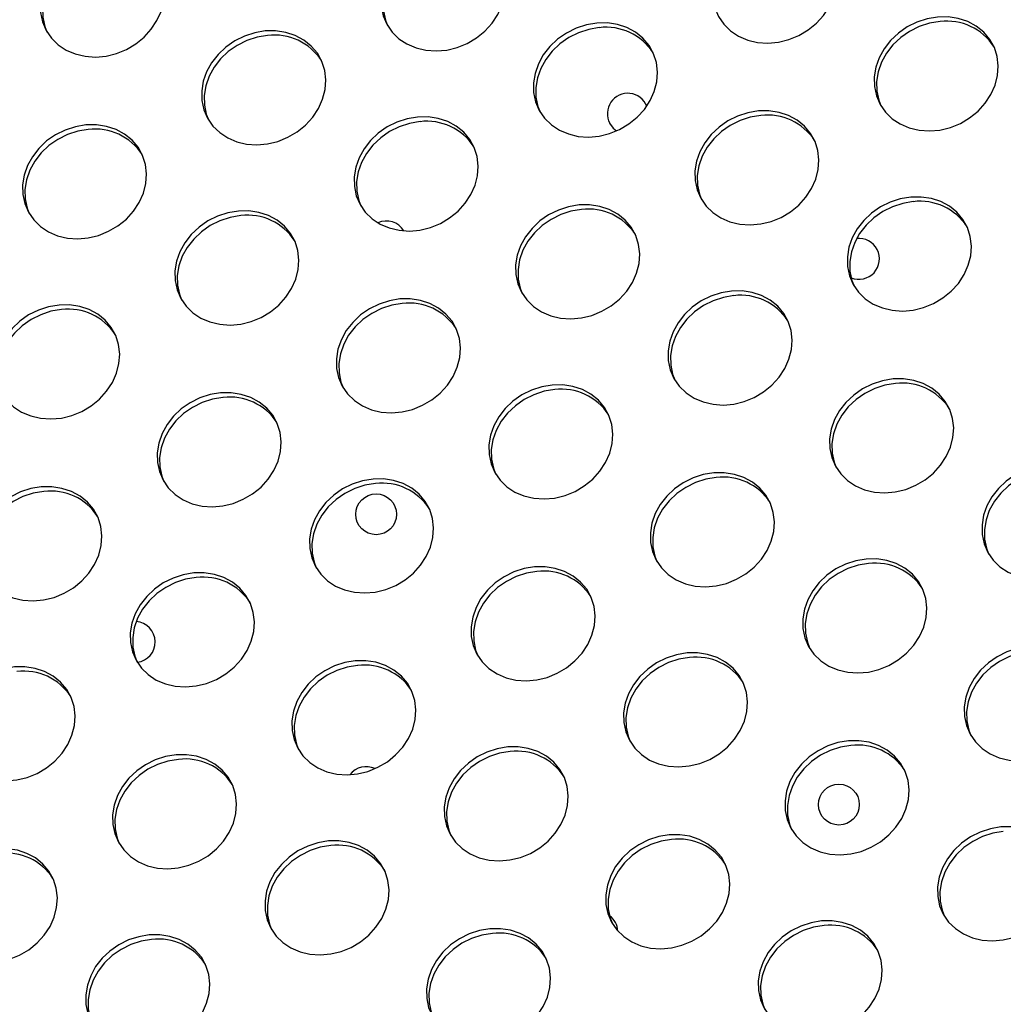
# Model space of a CAD drawing. Extents: x -5083 to 5878, y -1863 to 5941.
# Drawn here: x 1355 to 1548, y 1800 to 1993 of the extents above; entities that cross this region are included whole.
import ezdxf

# ---------------------------------------------------------------- set-up
doc = ezdxf.new("R2010")
doc.units = 0
doc.linetypes.add('SLD-CONTINUA', pattern=[0])
doc.layers.get('0').update_dxf_attribs({"linetype": 'CONTINUOUS'})

msp = doc.modelspace()

# ---------------------------------------------------------------- linework, layer by layer
at = {"color": 7, "linetype": 'SLD-CONTINUA', "flags": 128}
for points in [[(1503.55, 2010.65), (1501.49, 2010.3), (1499.49, 2009.65), (1497.59, 2008.71), (1495.85, 2007.5), (1494.33, 2006.06), (1493.06, 2004.44), (1492.09, 2002.67), (1491.44, 2000.81), (1491.13, 1998.91), (1491.17, 1997.04), (1491.55, 1995.23), (1492.28, 1993.54), (1493.31, 1992.03), (1494.64, 1990.73), (1496.21, 1989.69), (1497.99, 1988.93), (1499.91, 1988.47), (1501.94, 1988.33), (1504, 1988.51), (1506.04, 1989.01), (1508, 1989.81), (1509.82, 1990.89), (1511.45, 1992.22), (1512.85, 1993.76), (1513.98, 1995.46), (1514.79, 1997.28), (1515.27, 1999.16), (1515.41, 2001.06), (1515.2, 2002.91), (1514.64, 2004.66), (1513.76, 2006.26), (1512.57, 2007.67), (1511.12, 2008.85), (1509.44, 2009.75), (1507.58, 2010.37), (1505.6, 2010.67), (1503.55, 2010.65)], [(1371.92, 2007.91), (1369.86, 2007.57), (1367.85, 2006.92), (1365.96, 2005.97), (1364.22, 2004.77), (1362.7, 2003.33), (1361.43, 2001.7), (1360.46, 1999.93), (1359.81, 1998.07), (1359.5, 1996.18), (1359.54, 1994.3), (1359.92, 1992.49), (1360.64, 1990.81), (1361.68, 1989.3), (1363.01, 1988), (1364.58, 1986.96), (1366.35, 1986.19), (1368.28, 1985.74), (1370.3, 1985.6), (1372.37, 1985.78), (1374.41, 1986.28), (1376.36, 1987.08), (1378.19, 1988.16), (1379.82, 1989.48), (1381.22, 1991.02), (1382.34, 1992.72), (1383.16, 1994.54), (1383.64, 1996.43), (1383.78, 1998.32), (1383.57, 2000.17), (1383.01, 2001.92), (1382.13, 2003.53), (1380.94, 2004.94), (1379.49, 2006.11), (1377.81, 2007.02), (1375.95, 2007.63), (1373.97, 2007.93), (1371.92, 2007.91)], [(1438.62, 2009.1), (1436.56, 2008.76), (1434.56, 2008.11), (1432.66, 2007.17), (1430.92, 2005.96), (1429.4, 2004.52), (1428.14, 2002.9), (1427.16, 2001.13), (1426.51, 1999.27), (1426.2, 1997.37), (1426.24, 1995.49), (1426.63, 1993.69), (1427.35, 1992), (1428.39, 1990.49), (1429.71, 1989.19), (1431.28, 1988.15), (1433.06, 1987.39), (1434.98, 1986.93), (1437.01, 1986.79), (1439.07, 1986.97), (1441.11, 1987.47), (1443.07, 1988.27), (1444.89, 1989.35), (1446.53, 1990.68), (1447.93, 1992.22), (1449.05, 1993.92), (1449.86, 1995.74), (1450.35, 1997.62), (1450.48, 1999.52), (1450.27, 2001.37), (1449.71, 2003.12), (1448.83, 2004.72), (1447.64, 2006.13), (1446.19, 2007.31), (1444.51, 2008.21), (1442.65, 2008.83), (1440.67, 2009.13), (1438.62, 2009.1)], [(1439.09, 2008.21), (1437.03, 2007.87), (1435.02, 2007.22), (1433.13, 2006.27), (1431.39, 2005.07), (1429.87, 2003.63), (1428.6, 2002), (1427.63, 2000.23), (1426.98, 1998.38), (1426.67, 1996.48), (1426.71, 1994.6), (1427.09, 1992.79), (1427.5, 1991.74)], [(1372.39, 2007.02), (1370.33, 2006.67), (1368.32, 2006.02), (1366.42, 2005.08), (1364.69, 2003.87), (1363.16, 2002.43), (1361.9, 2000.81), (1360.93, 1999.04), (1360.28, 1997.18), (1359.97, 1995.29), (1360, 1993.41), (1360.39, 1991.6), (1360.79, 1990.55)], [(1468.46, 1992.24), (1466.4, 1991.9), (1464.4, 1991.25), (1462.5, 1990.3), (1460.76, 1989.09), (1459.24, 1987.66), (1457.97, 1986.03), (1457, 1984.26), (1456.35, 1982.4), (1456.04, 1980.51), (1456.08, 1978.63), (1456.46, 1976.82), (1457.19, 1975.14), (1458.22, 1973.63), (1459.55, 1972.33), (1461.12, 1971.28), (1462.9, 1970.52), (1464.82, 1970.06), (1466.85, 1969.93), (1468.91, 1970.11), (1470.95, 1970.61), (1472.91, 1971.41), (1474.73, 1972.49), (1476.37, 1973.81), (1477.76, 1975.35), (1478.89, 1977.05), (1479.7, 1978.87), (1480.18, 1980.76), (1480.32, 1982.65), (1480.11, 1984.5), (1479.55, 1986.25), (1478.67, 1987.86), (1477.48, 1989.27), (1476.03, 1990.44), (1474.35, 1991.35), (1472.49, 1991.96), (1470.51, 1992.26), (1468.46, 1992.24)], [(1535.16, 1993.43), (1533.11, 1993.09), (1531.1, 1992.44), (1529.2, 1991.5), (1527.47, 1990.29), (1525.94, 1988.85), (1524.68, 1987.22), (1523.71, 1985.46), (1523.05, 1983.6), (1522.74, 1981.7), (1522.78, 1979.82), (1523.17, 1978.02), (1523.89, 1976.33), (1524.93, 1974.82), (1526.25, 1973.52), (1527.82, 1972.48), (1529.6, 1971.72), (1531.53, 1971.26), (1533.55, 1971.12), (1535.61, 1971.3), (1537.65, 1971.8), (1539.61, 1972.6), (1541.43, 1973.68), (1543.07, 1975.01), (1544.47, 1976.55), (1545.59, 1978.25), (1546.4, 1980.07), (1546.89, 1981.95), (1547.02, 1983.85), (1546.81, 1985.7), (1546.26, 1987.45), (1545.37, 1989.05), (1544.19, 1990.46), (1542.73, 1991.64), (1541.05, 1992.54), (1539.2, 1993.15), (1537.21, 1993.45), (1535.16, 1993.43)], [(1535.63, 1992.54), (1533.57, 1992.2), (1531.57, 1991.55), (1529.67, 1990.6), (1527.93, 1989.4), (1526.41, 1987.96), (1525.14, 1986.33), (1524.17, 1984.56), (1523.52, 1982.7), (1523.21, 1980.81), (1523.25, 1978.93), (1523.63, 1977.12), (1524.04, 1976.07)], [(1403.53, 1990.7), (1401.47, 1990.36), (1399.47, 1989.7), (1397.57, 1988.76), (1395.83, 1987.55), (1394.31, 1986.12), (1393.05, 1984.49), (1392.07, 1982.72), (1391.42, 1980.86), (1391.11, 1978.97), (1391.15, 1977.09), (1391.54, 1975.28), (1392.26, 1973.6), (1393.3, 1972.08), (1394.62, 1970.79), (1396.19, 1969.74), (1397.97, 1968.98), (1399.89, 1968.52), (1401.92, 1968.38), (1403.98, 1968.57), (1406.02, 1969.06), (1407.98, 1969.87), (1409.8, 1970.94), (1411.44, 1972.27), (1412.84, 1973.81), (1413.96, 1975.51), (1414.77, 1977.33), (1415.26, 1979.22), (1415.39, 1981.11), (1415.18, 1982.96), (1414.62, 1984.71), (1413.74, 1986.32), (1412.55, 1987.73), (1411.1, 1988.9), (1409.42, 1989.81), (1407.56, 1990.42), (1405.58, 1990.72), (1403.53, 1990.7)], [(1468.93, 1991.35), (1466.87, 1991), (1464.86, 1990.35), (1462.96, 1989.41), (1461.23, 1988.2), (1459.71, 1986.76), (1458.44, 1985.14), (1457.47, 1983.37), (1456.82, 1981.51), (1456.51, 1979.61), (1456.54, 1977.74), (1456.93, 1975.93), (1457.33, 1974.88)], [(1404, 1989.8), (1401.94, 1989.46), (1399.93, 1988.81), (1398.04, 1987.87), (1396.3, 1986.66), (1394.78, 1985.22), (1393.51, 1983.6), (1392.54, 1981.83), (1391.89, 1979.97), (1391.58, 1978.07), (1391.62, 1976.19), (1392, 1974.39), (1392.41, 1973.34)], [(1500.07, 1975.03), (1498.02, 1974.69), (1496.01, 1974.03), (1494.11, 1973.09), (1492.38, 1971.88), (1490.85, 1970.44), (1489.59, 1968.82), (1488.62, 1967.05), (1487.96, 1965.19), (1487.65, 1963.3), (1487.69, 1961.42), (1488.08, 1959.61), (1488.8, 1957.93), (1489.84, 1956.41), (1491.16, 1955.12), (1492.73, 1954.07), (1494.51, 1953.31), (1496.44, 1952.85), (1498.46, 1952.71), (1500.52, 1952.9), (1502.56, 1953.39), (1504.52, 1954.19), (1506.34, 1955.27), (1507.98, 1956.6), (1509.38, 1958.14), (1510.5, 1959.84), (1511.31, 1961.66), (1511.8, 1963.55), (1511.93, 1965.44), (1511.72, 1967.29), (1511.17, 1969.04), (1510.28, 1970.65), (1509.1, 1972.06), (1507.64, 1973.23), (1505.96, 1974.14), (1504.11, 1974.75), (1502.12, 1975.05), (1500.07, 1975.03)], [(1433.37, 1973.83), (1431.31, 1973.49), (1429.31, 1972.84), (1427.41, 1971.9), (1425.67, 1970.69), (1424.15, 1969.25), (1422.88, 1967.62), (1421.91, 1965.86), (1421.26, 1964), (1420.95, 1962.1), (1420.99, 1960.22), (1421.37, 1958.42), (1422.1, 1956.73), (1423.13, 1955.22), (1424.46, 1953.92), (1426.03, 1952.88), (1427.81, 1952.12), (1429.73, 1951.66), (1431.76, 1951.52), (1433.82, 1951.7), (1435.86, 1952.2), (1437.82, 1953), (1439.64, 1954.08), (1441.28, 1955.41), (1442.67, 1956.95), (1443.8, 1958.65), (1444.61, 1960.47), (1445.09, 1962.35), (1445.23, 1964.25), (1445.02, 1966.1), (1444.46, 1967.85), (1443.58, 1969.45), (1442.39, 1970.86), (1440.94, 1972.04), (1439.26, 1972.94), (1437.4, 1973.55), (1435.42, 1973.85), (1433.37, 1973.83)], [(1433.84, 1972.94), (1431.78, 1972.6), (1429.77, 1971.95), (1427.87, 1971), (1426.14, 1969.79), (1424.62, 1968.36), (1423.35, 1966.73), (1422.38, 1964.96), (1421.73, 1963.1), (1421.42, 1961.21), (1421.46, 1959.33), (1421.84, 1957.52), (1422.24, 1956.47)], [(1500.54, 1974.13), (1498.48, 1973.79), (1496.48, 1973.14), (1494.58, 1972.2), (1492.84, 1970.99), (1491.32, 1969.55), (1490.05, 1967.93), (1489.08, 1966.16), (1488.43, 1964.3), (1488.12, 1962.4), (1488.16, 1960.52), (1488.54, 1958.72), (1488.95, 1957.67)], [(1368.44, 1972.29), (1366.38, 1971.95), (1364.38, 1971.3), (1362.48, 1970.36), (1360.74, 1969.15), (1359.22, 1967.71), (1357.96, 1966.08), (1356.98, 1964.32), (1356.33, 1962.46), (1356.02, 1960.56), (1356.06, 1958.68), (1356.45, 1956.88), (1357.17, 1955.19), (1358.21, 1953.68), (1359.53, 1952.38), (1361.1, 1951.34), (1362.88, 1950.58), (1364.8, 1950.12), (1366.83, 1949.98), (1368.89, 1950.16), (1370.93, 1950.66), (1372.89, 1951.46), (1374.71, 1952.54), (1376.35, 1953.87), (1377.75, 1955.4), (1378.87, 1957.11), (1379.68, 1958.93), (1380.17, 1960.81), (1380.3, 1962.7), (1380.09, 1964.55), (1379.53, 1966.31), (1378.65, 1967.91), (1377.46, 1969.32), (1376.01, 1970.5), (1374.33, 1971.4), (1372.47, 1972.01), (1370.49, 1972.31), (1368.44, 1972.29)], [(1368.91, 1971.4), (1366.85, 1971.06), (1364.84, 1970.41), (1362.95, 1969.46), (1361.21, 1968.25), (1359.69, 1966.82), (1358.42, 1965.19), (1357.45, 1963.42), (1356.8, 1961.56), (1356.49, 1959.67), (1356.53, 1957.79), (1356.91, 1955.98), (1357.32, 1954.93)], [(1470.96, 1972.62), (1471.67, 1971.66), (1472.33, 1971.13)], [(1529.91, 1958.16), (1527.85, 1957.82), (1525.85, 1957.17), (1523.95, 1956.23), (1522.21, 1955.02), (1520.69, 1953.58), (1519.43, 1951.95), (1518.45, 1950.19), (1517.8, 1948.33), (1517.49, 1946.43), (1517.53, 1944.55), (1517.92, 1942.75), (1518.64, 1941.06), (1519.68, 1939.55), (1521, 1938.25), (1522.57, 1937.21), (1524.35, 1936.45), (1526.28, 1935.99), (1528.3, 1935.85), (1530.36, 1936.03), (1532.4, 1936.53), (1534.36, 1937.33), (1536.18, 1938.41), (1537.82, 1939.74), (1539.22, 1941.27), (1540.34, 1942.98), (1541.15, 1944.8), (1541.64, 1946.68), (1541.77, 1948.58), (1541.56, 1950.42), (1541, 1952.18), (1540.12, 1953.78), (1538.94, 1955.19), (1537.48, 1956.37), (1535.8, 1957.27), (1533.94, 1957.88), (1531.96, 1958.18), (1529.91, 1958.16)], [(1398.28, 1955.43), (1396.22, 1955.09), (1394.22, 1954.43), (1392.32, 1953.49), (1390.58, 1952.28), (1389.06, 1950.84), (1387.79, 1949.22), (1386.82, 1947.45), (1386.17, 1945.59), (1385.86, 1943.7), (1385.9, 1941.82), (1386.28, 1940.01), (1387.01, 1938.33), (1388.05, 1936.81), (1389.37, 1935.52), (1390.94, 1934.47), (1392.72, 1933.71), (1394.64, 1933.25), (1396.67, 1933.11), (1398.73, 1933.3), (1400.77, 1933.79), (1402.73, 1934.59), (1404.55, 1935.67), (1406.19, 1937), (1407.58, 1938.54), (1408.71, 1940.24), (1409.52, 1942.06), (1410, 1943.95), (1410.14, 1945.84), (1409.93, 1947.69), (1409.37, 1949.44), (1408.49, 1951.05), (1407.3, 1952.46), (1405.85, 1953.63), (1404.17, 1954.54), (1402.31, 1955.15), (1400.33, 1955.45), (1398.28, 1955.43)], [(1464.98, 1956.62), (1462.93, 1956.28), (1460.92, 1955.63), (1459.02, 1954.68), (1457.29, 1953.48), (1455.76, 1952.04), (1454.5, 1950.41), (1453.53, 1948.64), (1452.87, 1946.79), (1452.56, 1944.89), (1452.6, 1943.01), (1452.99, 1941.2), (1453.71, 1939.52), (1454.75, 1938.01), (1456.07, 1936.71), (1457.64, 1935.67), (1459.42, 1934.9), (1461.35, 1934.45), (1463.37, 1934.31), (1465.43, 1934.49), (1467.47, 1934.99), (1469.43, 1935.79), (1471.25, 1936.87), (1472.89, 1938.2), (1474.29, 1939.73), (1475.41, 1941.44), (1476.22, 1943.26), (1476.71, 1945.14), (1476.84, 1947.03), (1476.63, 1948.88), (1476.08, 1950.64), (1475.19, 1952.24), (1474.01, 1953.65), (1472.55, 1954.82), (1470.87, 1955.73), (1469.02, 1956.34), (1467.03, 1956.64), (1464.98, 1956.62)], [(1465.45, 1955.73), (1463.39, 1955.39), (1461.39, 1954.73), (1459.49, 1953.79), (1457.75, 1952.58), (1456.23, 1951.15), (1454.96, 1949.52), (1453.99, 1947.75), (1453.34, 1945.89), (1453.03, 1944), (1453.07, 1942.12), (1453.45, 1940.31), (1453.86, 1939.26)], [(1530.38, 1957.27), (1528.32, 1956.93), (1526.31, 1956.28), (1524.42, 1955.33), (1522.68, 1954.12), (1521.16, 1952.69), (1519.89, 1951.06), (1518.92, 1949.29), (1518.27, 1947.43), (1517.96, 1945.54), (1518, 1943.66), (1518.38, 1941.85), (1518.79, 1940.8)], [(1398.75, 1954.53), (1396.69, 1954.19), (1394.68, 1953.54), (1392.78, 1952.6), (1391.05, 1951.39), (1389.53, 1949.95), (1388.26, 1948.32), (1387.29, 1946.56), (1386.64, 1944.7), (1386.33, 1942.8), (1386.37, 1940.92), (1386.75, 1939.12), (1387.15, 1938.07)], [(1429.89, 1938.22), (1427.84, 1937.87), (1425.83, 1937.22), (1423.93, 1936.28), (1422.2, 1935.07), (1420.67, 1933.63), (1419.41, 1932.01), (1418.44, 1930.24), (1417.78, 1928.38), (1417.47, 1926.48), (1417.51, 1924.61), (1417.9, 1922.8), (1418.62, 1921.11), (1419.66, 1919.6), (1420.98, 1918.3), (1422.56, 1917.26), (1424.33, 1916.5), (1426.26, 1916.04), (1428.28, 1915.9), (1430.34, 1916.08), (1432.38, 1916.58), (1434.34, 1917.38), (1436.16, 1918.46), (1437.8, 1919.79), (1439.2, 1921.33), (1440.32, 1923.03), (1441.13, 1924.85), (1441.62, 1926.73), (1441.75, 1928.63), (1441.54, 1930.48), (1440.99, 1932.23), (1440.1, 1933.83), (1438.92, 1935.24), (1437.46, 1936.42), (1435.78, 1937.33), (1433.93, 1937.94), (1431.94, 1938.24), (1429.89, 1938.22)], [(1494.82, 1939.76), (1492.77, 1939.42), (1490.76, 1938.76), (1488.86, 1937.82), (1487.12, 1936.61), (1485.6, 1935.17), (1484.34, 1933.55), (1483.36, 1931.78), (1482.71, 1929.92), (1482.4, 1928.03), (1482.44, 1926.15), (1482.83, 1924.34), (1483.55, 1922.66), (1484.59, 1921.14), (1485.91, 1919.85), (1487.48, 1918.8), (1489.26, 1918.04), (1491.19, 1917.58), (1493.21, 1917.44), (1495.27, 1917.62), (1497.31, 1918.12), (1499.27, 1918.92), (1501.09, 1920), (1502.73, 1921.33), (1504.13, 1922.87), (1505.25, 1924.57), (1506.06, 1926.39), (1506.55, 1928.28), (1506.68, 1930.17), (1506.47, 1932.02), (1505.91, 1933.77), (1505.03, 1935.37), (1503.85, 1936.78), (1502.39, 1937.96), (1500.71, 1938.87), (1498.85, 1939.48), (1496.87, 1939.78), (1494.82, 1939.76)], [(1495.29, 1938.86), (1493.23, 1938.52), (1491.22, 1937.87), (1489.33, 1936.93), (1487.59, 1935.72), (1486.07, 1934.28), (1484.8, 1932.65), (1483.83, 1930.89), (1483.18, 1929.03), (1482.87, 1927.13), (1482.91, 1925.25), (1483.29, 1923.45), (1483.7, 1922.4)], [(1363.19, 1937.02), (1361.13, 1936.68), (1359.13, 1936.03), (1357.23, 1935.08), (1355.49, 1933.88), (1353.97, 1932.44), (1352.7, 1930.81), (1351.73, 1929.04), (1351.08, 1927.19), (1350.77, 1925.29), (1350.81, 1923.41), (1351.19, 1921.6), (1351.92, 1919.92), (1352.96, 1918.41), (1354.28, 1917.11), (1355.85, 1916.07), (1357.63, 1915.3), (1359.55, 1914.85), (1361.58, 1914.71), (1363.64, 1914.89), (1365.68, 1915.39), (1367.64, 1916.19), (1369.46, 1917.27), (1371.1, 1918.6), (1372.49, 1920.13), (1373.62, 1921.84), (1374.43, 1923.66), (1374.91, 1925.54), (1375.05, 1927.43), (1374.84, 1929.28), (1374.28, 1931.04), (1373.4, 1932.64), (1372.21, 1934.05), (1370.76, 1935.22), (1369.08, 1936.13), (1367.22, 1936.74), (1365.24, 1937.04), (1363.19, 1937.02)], [(1430.36, 1937.32), (1428.3, 1936.98), (1426.3, 1936.33), (1424.4, 1935.39), (1422.66, 1934.18), (1421.14, 1932.74), (1419.87, 1931.11), (1418.9, 1929.35), (1418.25, 1927.49), (1417.94, 1925.59), (1417.98, 1923.71), (1418.36, 1921.9), (1418.77, 1920.86)], [(1363.66, 1936.13), (1361.6, 1935.79), (1359.59, 1935.13), (1357.69, 1934.19), (1355.96, 1932.98), (1354.44, 1931.54), (1353.17, 1929.92), (1352.2, 1928.15), (1351.55, 1926.29), (1351.24, 1924.4), (1351.28, 1922.52), (1351.66, 1920.71), (1352.06, 1919.66)], [(1459.73, 1921.35), (1457.68, 1921.01), (1455.67, 1920.36), (1453.77, 1919.41), (1452.03, 1918.21), (1450.51, 1916.77), (1449.25, 1915.14), (1448.27, 1913.37), (1447.62, 1911.52), (1447.31, 1909.62), (1447.35, 1907.74), (1447.74, 1905.93), (1448.46, 1904.25), (1449.5, 1902.74), (1450.82, 1901.44), (1452.39, 1900.4), (1454.17, 1899.63), (1456.1, 1899.18), (1458.12, 1899.04), (1460.18, 1899.22), (1462.22, 1899.72), (1464.18, 1900.52), (1466, 1901.6), (1467.64, 1902.92), (1469.04, 1904.46), (1470.16, 1906.17), (1470.97, 1907.99), (1471.46, 1909.87), (1471.59, 1911.76), (1471.38, 1913.61), (1470.82, 1915.36), (1469.94, 1916.97), (1468.76, 1918.38), (1467.3, 1919.55), (1465.62, 1920.46), (1463.76, 1921.07), (1461.78, 1921.37), (1459.73, 1921.35)], [(1526.44, 1922.54), (1524.38, 1922.2), (1522.37, 1921.55), (1520.47, 1920.61), (1518.74, 1919.4), (1517.22, 1917.96), (1515.95, 1916.34), (1514.98, 1914.57), (1514.33, 1912.71), (1514.02, 1910.81), (1514.05, 1908.93), (1514.44, 1907.13), (1515.16, 1905.44), (1516.2, 1903.93), (1517.52, 1902.63), (1519.1, 1901.59), (1520.87, 1900.83), (1522.8, 1900.37), (1524.82, 1900.23), (1526.88, 1900.41), (1528.92, 1900.91), (1530.88, 1901.71), (1532.71, 1902.79), (1534.34, 1904.12), (1535.74, 1905.66), (1536.86, 1907.36), (1537.68, 1909.18), (1538.16, 1911.06), (1538.3, 1912.96), (1538.08, 1914.81), (1537.53, 1916.56), (1536.64, 1918.16), (1535.46, 1919.57), (1534, 1920.75), (1532.33, 1921.65), (1530.47, 1922.27), (1528.49, 1922.57), (1526.44, 1922.54)], [(1526.9, 1921.65), (1524.85, 1921.31), (1522.84, 1920.66), (1520.94, 1919.71), (1519.2, 1918.51), (1517.68, 1917.07), (1516.42, 1915.44), (1515.44, 1913.67), (1514.79, 1911.82), (1514.48, 1909.92), (1514.52, 1908.04), (1514.91, 1906.23), (1515.31, 1905.19)], [(1394.8, 1919.81), (1392.75, 1919.47), (1390.74, 1918.82), (1388.84, 1917.87), (1387.11, 1916.66), (1385.58, 1915.23), (1384.32, 1913.6), (1383.35, 1911.83), (1382.69, 1909.97), (1382.38, 1908.08), (1382.42, 1906.2), (1382.81, 1904.39), (1383.53, 1902.71), (1384.57, 1901.2), (1385.89, 1899.9), (1387.47, 1898.85), (1389.24, 1898.09), (1391.17, 1897.64), (1393.19, 1897.5), (1395.25, 1897.68), (1397.29, 1898.18), (1399.25, 1898.98), (1401.07, 1900.06), (1402.71, 1901.38), (1404.11, 1902.92), (1405.23, 1904.62), (1406.04, 1906.44), (1406.53, 1908.33), (1406.66, 1910.22), (1406.45, 1912.07), (1405.9, 1913.82), (1405.01, 1915.43), (1403.83, 1916.84), (1402.37, 1918.01), (1400.69, 1918.92), (1398.84, 1919.53), (1396.85, 1919.83), (1394.8, 1919.81)], [(1395.27, 1918.92), (1393.21, 1918.57), (1391.21, 1917.92), (1389.31, 1916.98), (1387.57, 1915.77), (1386.05, 1914.33), (1384.78, 1912.71), (1383.81, 1910.94), (1383.16, 1909.08), (1382.85, 1907.18), (1382.89, 1905.31), (1383.27, 1903.5), (1383.68, 1902.45)], [(1460.2, 1920.46), (1458.14, 1920.12), (1456.14, 1919.46), (1454.24, 1918.52), (1452.5, 1917.31), (1450.98, 1915.87), (1449.71, 1914.25), (1448.74, 1912.48), (1448.09, 1910.62), (1447.78, 1908.73), (1447.82, 1906.85), (1448.2, 1905.04), (1448.61, 1903.99)], [(1556.28, 1905.68), (1554.22, 1905.34), (1552.21, 1904.69), (1550.31, 1903.74), (1548.58, 1902.53), (1547.05, 1901.1), (1545.79, 1899.47), (1544.82, 1897.7), (1544.17, 1895.84), (1543.85, 1893.95), (1543.89, 1892.07), (1544.28, 1890.26), (1545, 1888.58), (1546.04, 1887.07), (1547.36, 1885.77), (1548.94, 1884.72), (1550.71, 1883.96), (1552.64, 1883.51), (1554.66, 1883.37), (1556.72, 1883.55), (1558.76, 1884.05), (1560.72, 1884.85), (1562.54, 1885.93), (1564.18, 1887.25), (1565.58, 1888.79), (1566.7, 1890.49), (1567.52, 1892.31), (1568, 1894.2), (1568.14, 1896.09), (1567.92, 1897.94), (1567.37, 1899.69), (1566.48, 1901.3), (1565.3, 1902.71), (1563.84, 1903.88), (1562.16, 1904.79), (1560.31, 1905.4), (1558.32, 1905.7), (1556.28, 1905.68)], [(1491.35, 1904.14), (1489.29, 1903.8), (1487.28, 1903.15), (1485.38, 1902.2), (1483.65, 1900.99), (1482.13, 1899.56), (1480.86, 1897.93), (1479.89, 1896.16), (1479.24, 1894.3), (1478.93, 1892.41), (1478.96, 1890.53), (1479.35, 1888.72), (1480.07, 1887.04), (1481.11, 1885.53), (1482.43, 1884.23), (1484.01, 1883.18), (1485.78, 1882.42), (1487.71, 1881.96), (1489.73, 1881.82), (1491.79, 1882.01), (1493.83, 1882.51), (1495.79, 1883.31), (1497.62, 1884.39), (1499.25, 1885.71), (1500.65, 1887.25), (1501.77, 1888.95), (1502.59, 1890.77), (1503.07, 1892.66), (1503.21, 1894.55), (1502.99, 1896.4), (1502.44, 1898.15), (1501.55, 1899.76), (1500.37, 1901.17), (1498.92, 1902.34), (1497.24, 1903.25), (1495.38, 1903.86), (1493.4, 1904.16), (1491.35, 1904.14)], [(1556.74, 1904.79), (1554.68, 1904.44), (1552.68, 1903.79), (1550.78, 1902.85), (1549.04, 1901.64), (1547.52, 1900.2), (1546.26, 1898.58), (1545.28, 1896.81), (1544.63, 1894.95), (1544.32, 1893.06), (1544.36, 1891.18), (1544.75, 1889.37), (1545.15, 1888.32)], [(1424.64, 1902.94), (1422.59, 1902.6), (1420.58, 1901.95), (1418.68, 1901.01), (1416.94, 1899.8), (1415.42, 1898.36), (1414.16, 1896.74), (1413.18, 1894.97), (1412.53, 1893.11), (1412.22, 1891.21), (1412.26, 1889.33), (1412.65, 1887.53), (1413.37, 1885.84), (1414.41, 1884.33), (1415.73, 1883.03), (1417.3, 1881.99), (1419.08, 1881.23), (1421.01, 1880.77), (1423.03, 1880.63), (1425.09, 1880.81), (1427.13, 1881.31), (1429.09, 1882.11), (1430.91, 1883.19), (1432.55, 1884.52), (1433.95, 1886.06), (1435.07, 1887.76), (1435.88, 1889.58), (1436.37, 1891.46), (1436.5, 1893.36), (1436.29, 1895.21), (1435.73, 1896.96), (1434.85, 1898.56), (1433.67, 1899.97), (1432.21, 1901.15), (1430.53, 1902.05), (1428.67, 1902.67), (1426.69, 1902.97), (1424.64, 1902.94)], [(1425.11, 1902.05), (1423.05, 1901.71), (1421.05, 1901.06), (1419.15, 1900.11), (1417.41, 1898.91), (1415.89, 1897.47), (1414.62, 1895.84), (1413.65, 1894.07), (1413, 1892.22), (1412.69, 1890.32), (1412.73, 1888.44), (1413.11, 1886.63), (1413.52, 1885.58)], [(1491.81, 1903.25), (1489.76, 1902.9), (1487.75, 1902.25), (1485.85, 1901.31), (1484.11, 1900.1), (1482.59, 1898.66), (1481.33, 1897.04), (1480.35, 1895.27), (1479.7, 1893.41), (1479.39, 1891.51), (1479.43, 1889.64), (1479.82, 1887.83), (1480.22, 1886.78)], [(1359.71, 1901.4), (1357.66, 1901.06), (1355.65, 1900.41), (1353.75, 1899.47), (1352.02, 1898.26), (1350.49, 1896.82), (1349.23, 1895.19), (1348.26, 1893.43), (1347.61, 1891.57), (1347.29, 1889.67), (1347.33, 1887.79), (1347.72, 1885.99), (1348.44, 1884.3), (1349.48, 1882.79), (1350.8, 1881.49), (1352.38, 1880.45), (1354.15, 1879.69), (1356.08, 1879.23), (1358.1, 1879.09), (1360.16, 1879.27), (1362.2, 1879.77), (1364.16, 1880.57), (1365.98, 1881.65), (1367.62, 1882.98), (1369.02, 1884.52), (1370.14, 1886.22), (1370.96, 1888.04), (1371.44, 1889.92), (1371.57, 1891.82), (1371.36, 1893.67), (1370.81, 1895.42), (1369.92, 1897.02), (1368.74, 1898.43), (1367.28, 1899.61), (1365.6, 1900.51), (1363.75, 1901.12), (1361.76, 1901.42), (1359.71, 1901.4)], [(1360.18, 1900.51), (1358.12, 1900.17), (1356.12, 1899.52), (1354.22, 1898.57), (1352.48, 1897.36), (1350.96, 1895.93), (1349.69, 1894.3), (1348.72, 1892.53), (1348.07, 1890.67), (1347.76, 1888.78), (1347.8, 1886.9), (1348.18, 1885.09), (1348.59, 1884.04)], [(1521.19, 1887.27), (1519.13, 1886.93), (1517.12, 1886.28), (1515.22, 1885.34), (1513.49, 1884.13), (1511.96, 1882.69), (1510.7, 1881.06), (1509.73, 1879.3), (1509.08, 1877.44), (1508.76, 1875.54), (1508.8, 1873.66), (1509.19, 1871.86), (1509.91, 1870.17), (1510.95, 1868.66), (1512.27, 1867.36), (1513.85, 1866.32), (1515.62, 1865.56), (1517.55, 1865.1), (1519.57, 1864.96), (1521.63, 1865.14), (1523.67, 1865.64), (1525.63, 1866.44), (1527.45, 1867.52), (1529.09, 1868.85), (1530.49, 1870.39), (1531.61, 1872.09), (1532.43, 1873.91), (1532.91, 1875.79), (1533.05, 1877.69), (1532.83, 1879.54), (1532.28, 1881.29), (1531.39, 1882.89), (1530.21, 1884.3), (1528.75, 1885.48), (1527.07, 1886.38), (1525.22, 1887), (1523.23, 1887.29), (1521.19, 1887.27)], [(1521.65, 1886.38), (1519.59, 1886.04), (1517.59, 1885.39), (1515.69, 1884.44), (1513.95, 1883.24), (1512.43, 1881.8), (1511.17, 1880.17), (1510.19, 1878.4), (1509.54, 1876.54), (1509.23, 1874.65), (1509.27, 1872.77), (1509.66, 1870.96), (1510.06, 1869.91)], [(1389.55, 1884.54), (1387.5, 1884.2), (1385.49, 1883.55), (1383.59, 1882.6), (1381.85, 1881.39), (1380.33, 1879.96), (1379.07, 1878.33), (1378.09, 1876.56), (1377.44, 1874.7), (1377.13, 1872.81), (1377.17, 1870.93), (1377.56, 1869.12), (1378.28, 1867.44), (1379.32, 1865.93), (1380.64, 1864.63), (1382.21, 1863.58), (1383.99, 1862.82), (1385.92, 1862.36), (1387.94, 1862.22), (1390, 1862.41), (1392.04, 1862.9), (1394, 1863.71), (1395.82, 1864.79), (1397.46, 1866.11), (1398.86, 1867.65), (1399.98, 1869.35), (1400.79, 1871.17), (1401.28, 1873.06), (1401.41, 1874.95), (1401.2, 1876.8), (1400.65, 1878.55), (1399.76, 1880.16), (1398.58, 1881.57), (1397.12, 1882.74), (1395.44, 1883.65), (1393.58, 1884.26), (1391.6, 1884.56), (1389.55, 1884.54)], [(1456.26, 1885.73), (1454.2, 1885.39), (1452.19, 1884.74), (1450.29, 1883.8), (1448.56, 1882.59), (1447.04, 1881.15), (1445.77, 1879.52), (1444.8, 1877.76), (1444.15, 1875.9), (1443.84, 1874), (1443.87, 1872.12), (1444.26, 1870.32), (1444.98, 1868.63), (1446.02, 1867.12), (1447.34, 1865.82), (1448.92, 1864.78), (1450.69, 1864.02), (1452.62, 1863.56), (1454.64, 1863.42), (1456.7, 1863.6), (1458.74, 1864.1), (1460.7, 1864.9), (1462.53, 1865.98), (1464.16, 1867.31), (1465.56, 1868.84), (1466.68, 1870.55), (1467.5, 1872.37), (1467.98, 1874.25), (1468.12, 1876.15), (1467.9, 1878), (1467.35, 1879.75), (1466.46, 1881.35), (1465.28, 1882.76), (1463.83, 1883.94), (1462.15, 1884.84), (1460.29, 1885.45), (1458.31, 1885.75), (1456.26, 1885.73)], [(1456.72, 1884.84), (1454.67, 1884.5), (1452.66, 1883.85), (1450.76, 1882.9), (1449.02, 1881.69), (1447.5, 1880.26), (1446.24, 1878.63), (1445.26, 1876.86), (1444.61, 1875), (1444.3, 1873.11), (1444.34, 1871.23), (1444.73, 1869.42), (1445.13, 1868.37)], [(1390.02, 1883.64), (1387.96, 1883.3), (1385.96, 1882.65), (1384.06, 1881.71), (1382.32, 1880.5), (1380.8, 1879.06), (1379.53, 1877.44), (1378.56, 1875.67), (1377.91, 1873.81), (1377.6, 1871.91), (1377.64, 1870.04), (1378.02, 1868.23), (1378.48, 1867.05)], [(1486.1, 1868.87), (1484.04, 1868.53), (1482.03, 1867.87), (1480.13, 1866.93), (1478.4, 1865.72), (1476.87, 1864.29), (1475.61, 1862.66), (1474.64, 1860.89), (1473.99, 1859.03), (1473.67, 1857.14), (1473.71, 1855.26), (1474.1, 1853.45), (1474.82, 1851.77), (1475.86, 1850.25), (1477.18, 1848.96), (1478.76, 1847.91), (1480.53, 1847.15), (1482.46, 1846.69), (1484.48, 1846.55), (1486.54, 1846.74), (1488.58, 1847.23), (1490.54, 1848.03), (1492.37, 1849.11), (1494, 1850.44), (1495.4, 1851.98), (1496.52, 1853.68), (1497.34, 1855.5), (1497.82, 1857.39), (1497.96, 1859.28), (1497.74, 1861.13), (1497.19, 1862.88), (1496.3, 1864.49), (1495.12, 1865.9), (1493.66, 1867.07), (1491.98, 1867.98), (1490.13, 1868.59), (1488.14, 1868.89), (1486.1, 1868.87)], [(1552.8, 1870.06), (1550.74, 1869.72), (1548.73, 1869.07), (1546.84, 1868.13), (1545.1, 1866.92), (1543.58, 1865.48), (1542.31, 1863.85), (1541.34, 1862.09), (1540.69, 1860.23), (1540.38, 1858.33), (1540.42, 1856.45), (1540.8, 1854.64), (1541.52, 1852.96), (1542.56, 1851.45), (1543.89, 1850.15), (1545.46, 1849.11), (1547.23, 1848.35), (1549.16, 1847.89), (1551.18, 1847.75), (1553.25, 1847.93), (1555.28, 1848.43), (1557.24, 1849.23), (1559.07, 1850.31), (1560.7, 1851.64), (1562.1, 1853.17), (1563.22, 1854.88), (1564.04, 1856.7), (1564.52, 1858.58), (1564.66, 1860.47), (1564.45, 1862.32), (1563.89, 1864.08), (1563.01, 1865.68), (1561.82, 1867.09), (1560.37, 1868.27), (1558.69, 1869.17), (1556.83, 1869.78), (1554.85, 1870.08), (1552.8, 1870.06)], [(1553.27, 1869.17), (1551.21, 1868.83), (1549.2, 1868.18), (1547.3, 1867.23), (1545.57, 1866.02), (1544.04, 1864.59), (1542.78, 1862.96), (1541.81, 1861.19), (1541.16, 1859.33), (1540.84, 1857.44), (1540.88, 1855.56), (1541.27, 1853.75), (1541.67, 1852.7)], [(1421.17, 1867.33), (1419.11, 1866.99), (1417.1, 1866.33), (1415.2, 1865.39), (1413.47, 1864.18), (1411.95, 1862.74), (1410.68, 1861.12), (1409.71, 1859.35), (1409.06, 1857.49), (1408.75, 1855.6), (1408.78, 1853.72), (1409.17, 1851.91), (1409.89, 1850.23), (1410.93, 1848.71), (1412.26, 1847.42), (1413.83, 1846.37), (1415.6, 1845.61), (1417.53, 1845.15), (1419.55, 1845.01), (1421.61, 1845.19), (1423.65, 1845.69), (1425.61, 1846.49), (1427.44, 1847.57), (1429.07, 1848.9), (1430.47, 1850.44), (1431.59, 1852.14), (1432.41, 1853.96), (1432.89, 1855.85), (1433.03, 1857.74), (1432.81, 1859.59), (1432.26, 1861.34), (1431.37, 1862.94), (1430.19, 1864.35), (1428.74, 1865.53), (1427.06, 1866.44), (1425.2, 1867.05), (1423.22, 1867.35), (1421.17, 1867.33)], [(1486.56, 1867.97), (1484.5, 1867.63), (1482.5, 1866.98), (1480.6, 1866.04), (1478.86, 1864.83), (1477.34, 1863.39), (1476.08, 1861.77), (1475.1, 1860), (1474.45, 1858.14), (1474.14, 1856.24), (1474.18, 1854.36), (1474.57, 1852.56), (1474.97, 1851.51)], [(1354.46, 1866.13), (1352.41, 1865.79), (1350.4, 1865.14), (1348.5, 1864.2), (1346.76, 1862.99), (1345.24, 1861.55), (1343.98, 1859.92), (1343.01, 1858.16), (1342.35, 1856.3), (1342.04, 1854.4), (1342.08, 1852.52), (1342.47, 1850.72), (1343.19, 1849.03), (1344.23, 1847.52), (1345.55, 1846.22), (1347.12, 1845.18), (1348.9, 1844.42), (1350.83, 1843.96), (1352.85, 1843.82), (1354.91, 1844), (1356.95, 1844.5), (1358.91, 1845.3), (1360.73, 1846.38), (1362.37, 1847.71), (1363.77, 1849.24), (1364.89, 1850.95), (1365.7, 1852.77), (1366.19, 1854.65), (1366.32, 1856.55), (1366.11, 1858.39), (1365.56, 1860.15), (1364.67, 1861.75), (1363.49, 1863.16), (1362.03, 1864.34), (1360.35, 1865.24), (1358.49, 1865.85), (1356.51, 1866.15), (1354.46, 1866.13)], [(1421.63, 1866.43), (1419.58, 1866.09), (1417.57, 1865.44), (1415.67, 1864.5), (1413.93, 1863.29), (1412.41, 1861.85), (1411.15, 1860.22), (1410.17, 1858.46), (1409.52, 1856.6), (1409.21, 1854.7), (1409.25, 1852.82), (1409.64, 1851.02), (1410.04, 1849.97)], [(1517.71, 1851.66), (1515.65, 1851.31), (1513.64, 1850.66), (1511.75, 1849.72), (1510.01, 1848.51), (1508.49, 1847.07), (1507.22, 1845.45), (1506.25, 1843.68), (1505.6, 1841.82), (1505.29, 1839.92), (1505.33, 1838.05), (1505.71, 1836.24), (1506.43, 1834.55), (1507.47, 1833.04), (1508.8, 1831.75), (1510.37, 1830.7), (1512.14, 1829.94), (1514.07, 1829.48), (1516.09, 1829.34), (1518.16, 1829.52), (1520.2, 1830.02), (1522.15, 1830.82), (1523.98, 1831.9), (1525.61, 1833.23), (1527.01, 1834.77), (1528.13, 1836.47), (1528.95, 1838.29), (1529.43, 1840.17), (1529.57, 1842.07), (1529.36, 1843.92), (1528.8, 1845.67), (1527.92, 1847.27), (1526.73, 1848.68), (1525.28, 1849.86), (1523.6, 1850.77), (1521.74, 1851.38), (1519.76, 1851.68), (1517.71, 1851.66)], [(1451.01, 1850.46), (1448.95, 1850.12), (1446.94, 1849.47), (1445.04, 1848.52), (1443.31, 1847.32), (1441.78, 1845.88), (1440.52, 1844.25), (1439.55, 1842.49), (1438.9, 1840.63), (1438.59, 1838.73), (1438.62, 1836.85), (1439.01, 1835.04), (1439.73, 1833.36), (1440.77, 1831.85), (1442.09, 1830.55), (1443.67, 1829.51), (1445.44, 1828.74), (1447.37, 1828.29), (1449.39, 1828.15), (1451.45, 1828.33), (1453.49, 1828.83), (1455.45, 1829.63), (1457.28, 1830.71), (1458.91, 1832.04), (1460.31, 1833.57), (1461.43, 1835.28), (1462.25, 1837.1), (1462.73, 1838.98), (1462.87, 1840.87), (1462.65, 1842.72), (1462.1, 1844.48), (1461.21, 1846.08), (1460.03, 1847.49), (1458.57, 1848.66), (1456.89, 1849.57), (1455.04, 1850.18), (1453.05, 1850.48), (1451.01, 1850.46)], [(1451.47, 1849.57), (1449.41, 1849.23), (1447.41, 1848.57), (1445.51, 1847.63), (1443.77, 1846.42), (1442.25, 1844.99), (1440.99, 1843.36), (1440.01, 1841.59), (1439.36, 1839.73), (1439.05, 1837.84), (1439.09, 1835.96), (1439.48, 1834.15), (1439.88, 1833.1)], [(1518.18, 1850.76), (1516.12, 1850.42), (1514.11, 1849.77), (1512.21, 1848.83), (1510.48, 1847.62), (1508.95, 1846.18), (1507.69, 1844.55), (1506.72, 1842.79), (1506.07, 1840.93), (1505.75, 1839.03), (1505.79, 1837.15), (1506.18, 1835.35), (1506.58, 1834.3)], [(1386.08, 1848.92), (1384.02, 1848.58), (1382.01, 1847.93), (1380.11, 1846.98), (1378.38, 1845.78), (1376.86, 1844.34), (1375.59, 1842.71), (1374.62, 1840.94), (1373.97, 1839.09), (1373.66, 1837.19), (1373.69, 1835.31), (1374.08, 1833.5), (1374.8, 1831.82), (1375.84, 1830.31), (1377.17, 1829.01), (1378.74, 1827.97), (1380.51, 1827.2), (1382.44, 1826.75), (1384.46, 1826.61), (1386.52, 1826.79), (1388.56, 1827.29), (1390.52, 1828.09), (1392.35, 1829.17), (1393.98, 1830.49), (1395.38, 1832.03), (1396.5, 1833.74), (1397.32, 1835.56), (1397.8, 1837.44), (1397.94, 1839.33), (1397.72, 1841.18), (1397.17, 1842.93), (1396.28, 1844.54), (1395.1, 1845.95), (1393.65, 1847.12), (1391.97, 1848.03), (1390.11, 1848.64), (1388.13, 1848.94), (1386.08, 1848.92)], [(1386.54, 1848.03), (1384.49, 1847.69), (1382.48, 1847.03), (1380.58, 1846.09), (1378.84, 1844.88), (1377.32, 1843.44), (1376.06, 1841.82), (1375.08, 1840.05), (1374.43, 1838.19), (1374.12, 1836.3), (1374.16, 1834.42), (1374.55, 1832.61), (1374.95, 1831.56)], [(1547.55, 1834.79), (1545.49, 1834.45), (1543.48, 1833.8), (1541.58, 1832.85), (1539.85, 1831.65), (1538.33, 1830.21), (1537.06, 1828.58), (1536.09, 1826.81), (1535.44, 1824.96), (1535.13, 1823.06), (1535.17, 1821.18), (1535.55, 1819.37), (1536.27, 1817.69), (1537.31, 1816.18), (1538.64, 1814.88), (1540.21, 1813.84), (1541.98, 1813.07), (1543.91, 1812.62), (1545.93, 1812.48), (1547.99, 1812.66), (1550.03, 1813.16), (1551.99, 1813.96), (1553.82, 1815.04), (1555.45, 1816.37), (1556.85, 1817.9), (1557.97, 1819.61), (1558.79, 1821.43), (1559.27, 1823.31), (1559.41, 1825.2), (1559.2, 1827.05), (1558.64, 1828.81), (1557.76, 1830.41), (1556.57, 1831.82), (1555.12, 1832.99), (1553.44, 1833.9), (1551.58, 1834.51), (1549.6, 1834.81), (1547.55, 1834.79)], [(1415.92, 1832.06), (1413.86, 1831.71), (1411.85, 1831.06), (1409.95, 1830.12), (1408.22, 1828.91), (1406.69, 1827.47), (1405.43, 1825.85), (1404.46, 1824.08), (1403.81, 1822.22), (1403.5, 1820.32), (1403.53, 1818.45), (1403.92, 1816.64), (1404.64, 1814.95), (1405.68, 1813.44), (1407, 1812.15), (1408.58, 1811.1), (1410.35, 1810.34), (1412.28, 1809.88), (1414.3, 1809.74), (1416.36, 1809.92), (1418.4, 1810.42), (1420.36, 1811.22), (1422.19, 1812.3), (1423.82, 1813.63), (1425.22, 1815.17), (1426.34, 1816.87), (1427.16, 1818.69), (1427.64, 1820.57), (1427.78, 1822.47), (1427.56, 1824.32), (1427.01, 1826.07), (1426.12, 1827.67), (1424.94, 1829.08), (1423.48, 1830.26), (1421.8, 1831.17), (1419.95, 1831.78), (1417.96, 1832.08), (1415.92, 1832.06)], [(1482.62, 1833.25), (1480.56, 1832.91), (1478.55, 1832.26), (1476.66, 1831.31), (1474.92, 1830.1), (1473.4, 1828.67), (1472.13, 1827.04), (1471.16, 1825.27), (1470.51, 1823.41), (1470.2, 1821.52), (1470.24, 1819.64), (1470.62, 1817.83), (1471.34, 1816.15), (1472.38, 1814.64), (1473.71, 1813.34), (1475.28, 1812.29), (1477.05, 1811.53), (1478.98, 1811.08), (1481, 1810.94), (1483.07, 1811.12), (1485.11, 1811.62), (1487.07, 1812.42), (1488.89, 1813.5), (1490.52, 1814.82), (1491.92, 1816.36), (1493.04, 1818.06), (1493.86, 1819.88), (1494.34, 1821.77), (1494.48, 1823.66), (1494.27, 1825.51), (1493.71, 1827.26), (1492.83, 1828.87), (1491.64, 1830.28), (1490.19, 1831.45), (1488.51, 1832.36), (1486.65, 1832.97), (1484.67, 1833.27), (1482.62, 1833.25)], [(1483.09, 1832.36), (1481.03, 1832.01), (1479.02, 1831.36), (1477.12, 1830.42), (1475.39, 1829.21), (1473.86, 1827.77), (1472.6, 1826.15), (1471.63, 1824.38), (1470.98, 1822.52), (1470.67, 1820.63), (1470.7, 1818.75), (1471.09, 1816.94), (1471.49, 1815.89)], [(1548.01, 1833.9), (1545.96, 1833.56), (1543.95, 1832.9), (1542.05, 1831.96), (1540.32, 1830.75), (1538.79, 1829.31), (1537.53, 1827.69), (1536.56, 1825.92), (1535.9, 1824.06), (1535.59, 1822.17), (1535.63, 1820.29), (1536.02, 1818.48), (1536.42, 1817.43)], [(1350.99, 1830.51), (1348.93, 1830.17), (1346.92, 1829.52), (1345.02, 1828.58), (1343.29, 1827.37), (1341.77, 1825.93), (1340.5, 1824.31), (1339.53, 1822.54), (1338.88, 1820.68), (1338.57, 1818.78), (1338.6, 1816.9), (1338.99, 1815.1), (1339.71, 1813.41), (1340.75, 1811.9), (1342.08, 1810.6), (1343.65, 1809.56), (1345.42, 1808.8), (1347.35, 1808.34), (1349.37, 1808.2), (1351.43, 1808.38), (1353.47, 1808.88), (1355.43, 1809.68), (1357.26, 1810.76), (1358.89, 1812.09), (1360.29, 1813.63), (1361.41, 1815.33), (1362.23, 1817.15), (1362.71, 1819.03), (1362.85, 1820.93), (1362.63, 1822.78), (1362.08, 1824.53), (1361.19, 1826.13), (1360.01, 1827.54), (1358.56, 1828.72), (1356.88, 1829.62), (1355.02, 1830.24), (1353.04, 1830.54), (1350.99, 1830.51)], [(1416.38, 1831.16), (1414.32, 1830.82), (1412.32, 1830.17), (1410.42, 1829.23), (1408.68, 1828.02), (1407.16, 1826.58), (1405.9, 1824.95), (1404.92, 1823.19), (1404.27, 1821.33), (1403.96, 1819.43), (1404, 1817.55), (1404.39, 1815.75), (1404.79, 1814.7)], [(1447.53, 1814.84), (1445.47, 1814.5), (1443.46, 1813.85), (1441.57, 1812.91), (1439.83, 1811.7), (1438.31, 1810.26), (1437.04, 1808.63), (1436.07, 1806.87), (1435.42, 1805.01), (1435.11, 1803.11), (1435.15, 1801.23), (1435.53, 1799.43), (1436.25, 1797.74), (1437.29, 1796.23), (1438.62, 1794.93), (1440.19, 1793.89), (1441.96, 1793.13), (1443.89, 1792.67), (1445.91, 1792.53), (1447.98, 1792.71), (1450.02, 1793.21), (1451.98, 1794.01), (1453.8, 1795.09), (1455.43, 1796.42), (1456.83, 1797.96), (1457.96, 1799.66), (1458.77, 1801.48), (1459.25, 1803.36), (1459.39, 1805.26), (1459.18, 1807.11), (1458.62, 1808.86), (1457.74, 1810.46), (1456.55, 1811.87), (1455.1, 1813.05), (1453.42, 1813.95), (1451.56, 1814.57), (1449.58, 1814.86), (1447.53, 1814.84)], [(1512.46, 1816.38), (1510.4, 1816.04), (1508.39, 1815.39), (1506.49, 1814.45), (1504.76, 1813.24), (1503.24, 1811.8), (1501.97, 1810.18), (1501, 1808.41), (1500.35, 1806.55), (1500.04, 1804.65), (1500.08, 1802.78), (1500.46, 1800.97), (1501.18, 1799.28), (1502.22, 1797.77), (1503.55, 1796.47), (1505.12, 1795.43), (1506.89, 1794.67), (1508.82, 1794.21), (1510.84, 1794.07), (1512.9, 1794.25), (1514.94, 1794.75), (1516.9, 1795.55), (1518.73, 1796.63), (1520.36, 1797.96), (1521.76, 1799.5), (1522.88, 1801.2), (1523.7, 1803.02), (1524.18, 1804.9), (1524.32, 1806.8), (1524.11, 1808.65), (1523.55, 1810.4), (1522.67, 1812), (1521.48, 1813.41), (1520.03, 1814.59), (1518.35, 1815.49), (1516.49, 1816.11), (1514.51, 1816.41), (1512.46, 1816.38)], [(1512.92, 1815.49), (1510.87, 1815.15), (1508.86, 1814.5), (1506.96, 1813.55), (1505.23, 1812.35), (1503.7, 1810.91), (1502.44, 1809.28), (1501.47, 1807.51), (1500.82, 1805.66), (1500.5, 1803.76), (1500.54, 1801.88), (1500.93, 1800.07), (1501.33, 1799.03)], [(1380.83, 1813.65), (1378.77, 1813.31), (1376.76, 1812.66), (1374.86, 1811.71), (1373.13, 1810.5), (1371.6, 1809.07), (1370.34, 1807.44), (1369.37, 1805.67), (1368.72, 1803.81), (1368.41, 1801.92), (1368.44, 1800.04), (1368.83, 1798.23), (1369.55, 1796.55), (1370.59, 1795.04), (1371.91, 1793.74), (1373.49, 1792.69), (1375.26, 1791.93), (1377.19, 1791.48), (1379.21, 1791.34), (1381.27, 1791.52), (1383.31, 1792.02), (1385.27, 1792.82), (1387.1, 1793.9), (1388.73, 1795.22), (1390.13, 1796.76), (1391.25, 1798.46), (1392.07, 1800.28), (1392.55, 1802.17), (1392.69, 1804.06), (1392.47, 1805.91), (1391.92, 1807.66), (1391.03, 1809.27), (1389.85, 1810.68), (1388.39, 1811.85), (1386.71, 1812.76), (1384.86, 1813.37), (1382.88, 1813.67), (1380.83, 1813.65)], [(1381.29, 1812.76), (1379.23, 1812.41), (1377.23, 1811.76), (1375.33, 1810.82), (1373.59, 1809.61), (1372.07, 1808.17), (1370.81, 1806.55), (1369.83, 1804.78), (1369.18, 1802.92), (1368.87, 1801.02), (1368.91, 1799.15), (1369.3, 1797.34), (1369.7, 1796.29)], [(1448, 1813.95), (1445.94, 1813.61), (1443.93, 1812.96), (1442.03, 1812.01), (1440.3, 1810.81), (1438.77, 1809.37), (1437.51, 1807.74), (1436.54, 1805.97), (1435.89, 1804.12), (1435.58, 1802.22), (1435.61, 1800.34), (1436, 1798.53), (1436.4, 1797.48)]]:
    msp.add_lwpolyline(points, dxfattribs=at)
at = {"color": 7, "linetype": 'SLD-CONTINUA'}
for centre in [(1425.25, 1896.03), (1515.83, 1839.18)]:
    msp.add_circle(centre, 4, dxfattribs=at)
for centre, radius, start, end in [((1537, 1981.69), 10.93, 32.9356, 97.1729), ((1470.29, 1980.5), 10.93, 32.9356, 97.1729), ((1405.36, 1978.96), 10.93, 32.9356, 97.1729), ((1474.5, 1974.49), 4, 21.6202, 207.8881), ((1435.2, 1962.09), 10.93, 32.9356, 97.1729), ((1501.91, 1963.29), 10.93, 32.9356, 97.1729), ((1370.27, 1960.55), 10.93, 32.9356, 97.1729), ((1466.82, 1944.88), 10.93, 32.9356, 97.1729), ((1531.74, 1946.42), 10.93, 32.9356, 97.1729), ((1400.11, 1943.69), 10.93, 32.9356, 97.1729), ((1427.24, 1949.48), 4, 31.1827, 114.2841), ((1519.77, 1946.06), 4, 247.3806, 97.0898), ((1496.65, 1928.01), 10.93, 32.9356, 97.1729), ((1365.02, 1925.28), 10.93, 32.9356, 97.1729), ((1431.73, 1926.47), 10.93, 32.9356, 97.1729), ((1528.27, 1910.8), 10.93, 32.9356, 97.1729), ((1396.64, 1908.07), 10.93, 32.9356, 97.1729), ((1461.56, 1909.61), 10.93, 32.9356, 97.1729), ((1426.48, 1891.2), 10.93, 32.9356, 97.1729), ((1493.18, 1892.4), 10.93, 32.9356, 97.1729), ((1361.55, 1889.66), 10.93, 32.9356, 97.1729), ((1523.02, 1875.53), 10.93, 32.9356, 97.1729), ((1458.09, 1873.99), 10.93, 32.9356, 97.1729), ((1391.39, 1872.8), 10.93, 32.9356, 97.1729), ((1377.99, 1871.02), 4, 277.1531, 85.636), ((1487.93, 1857.13), 10.93, 32.9356, 97.1729), ((1356.3, 1854.39), 10.93, 32.9356, 97.1729), ((1423, 1855.58), 10.93, 32.9356, 97.1729), ((1452.84, 1838.72), 10.93, 32.9356, 97.1729), ((1519.54, 1839.91), 10.93, 32.9356, 97.1729), ((1387.91, 1837.18), 10.93, 32.9356, 97.1729), ((1423.3, 1842.61), 4, 64.4326, 142.757), ((1484.45, 1821.51), 10.93, 32.9356, 97.1729), ((1417.75, 1820.31), 10.93, 32.9356, 97.1729), ((1352.82, 1818.77), 10.93, 32.9356, 97.1729), ((1468.57, 1814.17), 4, 3.6742, 53.3288), ((1514.29, 1804.64), 10.93, 32.9356, 97.1729), ((1382.66, 1801.91), 10.93, 32.9356, 97.1729), ((1449.36, 1803.1), 10.93, 32.9356, 97.1729)]:
    msp.add_arc(centre, radius, start, end, dxfattribs=at)

doc.saveas('drawing.dxf')
